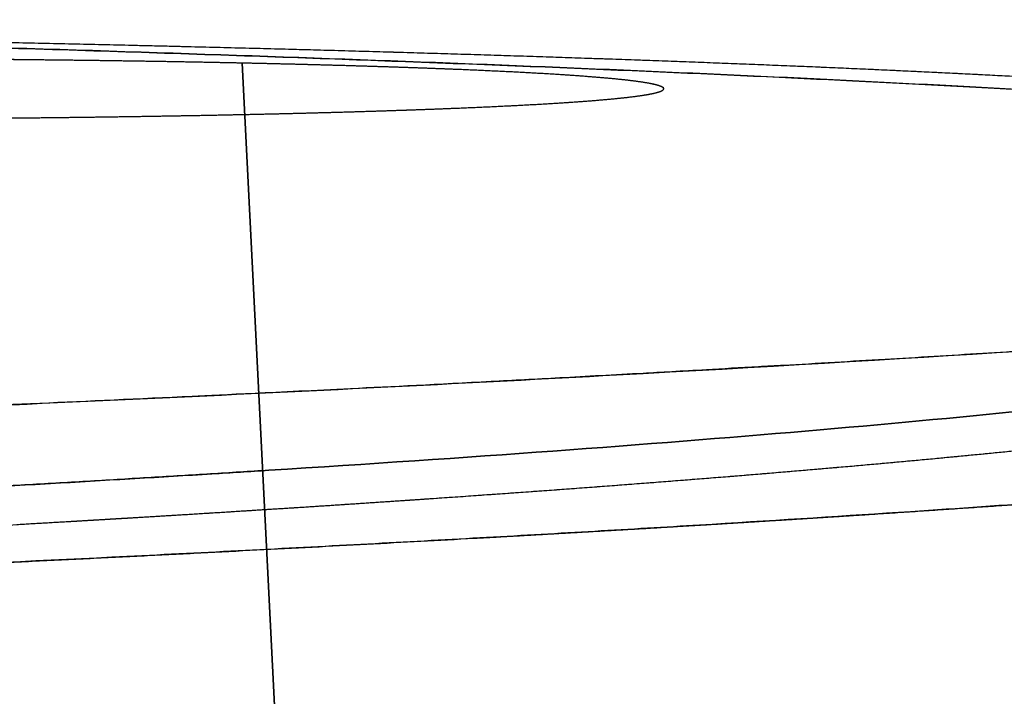
# Model space of a CAD drawing. Extents: x -247 to 247, y -4 to 793.
# Drawn here: x 197 to 221, y 382 to 399 of the extents above; entities that cross this region are included whole.
import ezdxf

# ---------------------------------------------------------------- set-up
doc = ezdxf.new("R2010")
doc.units = 0
doc.header["$MEASUREMENT"] = 0
doc.layers.add('AN002', color=7, linetype='CONTINUOUS')

msp = doc.modelspace()

# ---------------------------------------------------------------- linework, layer by layer
at = {"layer": 'AN002'}
for p, q in [((202.149, 397.611, -41.6213), (203.51, 370.588, -40.1512)), ((203.51, 370.588, -40.1512), (202.149, 397.611, -41.6213))]:
    msp.add_line(p, q, dxfattribs=at)
for points, knots in [([(163.557, 398.533, -14.1551), (168.396, 398.51, -14.8322), (173.105, 398.474, -15.917), (177.686, 398.424, -17.4095), (179.977, 398.399, -18.1541), (182.236, 398.371, -18.9999), (184.462, 398.339, -19.9469), (185.576, 398.323, -20.4205), (186.681, 398.306, -20.9198), (187.778, 398.288, -21.4449), (188.877, 398.271, -21.9709), (189.964, 398.252, -22.5217), (191.041, 398.233, -23.0971), (195.337, 398.156, -25.3967), (199.375, 398.067, -28.0396), (203.155, 397.967, -31.0258), (205.046, 397.917, -32.5178), (206.872, 397.864, -34.0958), (208.633, 397.808, -35.7599), (210.392, 397.752, -37.4217), (212.096, 397.693, -39.1833), (213.707, 397.631, -41.0073), (216.924, 397.509, -44.6517), (219.778, 397.379, -48.536), (222.269, 397.24, -52.6605), (223.516, 397.171, -54.7221), (224.671, 397.1, -56.8444), (225.734, 397.026, -59.0273), (226.797, 396.953, -61.2105), (227.768, 396.877, -63.4621), (228.625, 396.801, -65.73), (230.339, 396.649, -70.266), (231.625, 396.493, -74.9077), (232.482, 396.334, -79.6551), (232.912, 396.254, -82.0286), (233.233, 396.173, -84.429), (233.445, 396.092, -86.8562), (233.656, 396.01, -89.2836), (233.755, 395.928, -91.7329), (233.74, 395.846, -94.172)], [0, 0, 0, 0, 0.014453, 0.014453, 0.014453, 0.0216795, 0.0216795, 0.0216795, 0.0252928, 0.0252928, 0.0252928, 0.028906, 0.028906, 0.028906, 0.043359, 0.043359, 0.043359, 0.0505855, 0.0505855, 0.0505855, 0.057812, 0.057812, 0.057812, 0.072265, 0.072265, 0.072265, 0.0794915, 0.0794915, 0.0794915, 0.086718, 0.086718, 0.086718, 0.101171, 0.101171, 0.101171, 0.108398, 0.108398, 0.108398, 0.115624, 0.115624, 0.115624, 0.115624]), ([(238.664, 394.978, -94.1731), (238.68, 395.068, -91.5818), (238.576, 395.161, -88.9797), (238.353, 395.253, -86.401), (238.129, 395.346, -83.8224), (237.789, 395.438, -81.2724), (237.334, 395.531, -78.751), (236.426, 395.717, -73.7079), (235.063, 395.903, -68.7773), (233.247, 396.09, -63.9592), (232.338, 396.183, -61.5503), (231.309, 396.278, -59.1588), (230.182, 396.37, -56.84), (229.055, 396.463, -54.5215), (227.831, 396.554, -52.2675), (226.509, 396.644, -50.078), (223.868, 396.824, -45.6977), (220.841, 396.998, -41.5726), (217.43, 397.168, -37.7029), (215.722, 397.253, -35.766), (213.915, 397.337, -33.8955), (212.05, 397.417, -32.1311), (210.183, 397.498, -30.3642), (208.247, 397.576, -28.6888), (206.242, 397.651, -27.1049), (202.233, 397.803, -23.9347), (197.951, 397.944, -21.1294), (193.395, 398.075, -18.6889), (192.253, 398.108, -18.0782), (191.1, 398.14, -17.4938), (189.935, 398.171, -16.9355), (188.771, 398.202, -16.3784), (187.599, 398.233, -15.8485), (186.419, 398.262, -15.3461), (184.057, 398.321, -14.3414), (181.662, 398.376, -13.4442), (179.232, 398.428, -12.6545), (174.374, 398.532, -11.0718), (169.379, 398.623, -9.92217), (164.247, 398.699, -9.20578)], [0, 0, 0, 0, 0.0625, 0.0625, 0.0625, 0.125, 0.125, 0.125, 0.25, 0.25, 0.25, 0.3125, 0.3125, 0.3125, 0.375, 0.375, 0.375, 0.5, 0.5, 0.5, 0.5625, 0.5625, 0.5625, 0.625, 0.625, 0.625, 0.75, 0.75, 0.75, 0.78125, 0.78125, 0.78125, 0.8125, 0.8125, 0.8125, 0.875, 0.875, 0.875, 1, 1, 1, 1]), ([(194.972, 396.225, -82.8946), (195.369, 396.228, -82.8049), (195.928, 396.232, -82.6696), (196.639, 396.24, -82.4523), (197.349, 396.247, -82.2344), (198.211, 396.257, -81.934), (199.198, 396.272, -81.4969)], [0.25, 0.25, 0.25, 0.25, 0.28125, 0.28125, 0.28125, 0.3125, 0.3125, 0.3125, 0.3125]), ([(0, 386.498, -470.989), (7.47932, 386.498, -470.992), (14.9586, 386.498, -470.992), (22.4379, 386.498, -470.989), (26.9997, 386.497, -470.985), (31.5615, 386.497, -470.985), (36.1233, 386.497, -470.99), (37.8224, 386.497, -470.996), (39.5214, 386.497, -470.994), (41.2205, 386.498, -470.984), (44.7233, 386.498, -470.959), (48.226, 386.502, -470.858), (51.723, 386.509, -470.652), (55.1939, 386.514, -470.452), (58.6559, 386.525, -470.138), (62.1137, 386.537, -469.779), (65.5752, 386.55, -469.422), (69.0349, 386.562, -469.033), (72.473, 386.579, -468.503), (75.9337, 386.596, -467.97), (79.3725, 386.619, -467.292), (82.7948, 386.643, -466.545), (86.2641, 386.667, -465.787), (89.7165, 386.693, -464.956), (93.1434, 386.724, -464.03), (96.4728, 386.753, -463.128), (99.7767, 386.786, -462.141), (103.055, 386.822, -461.067), (109.693, 386.893, -458.896), (116.221, 386.975, -456.39), (122.6, 387.068, -453.547), (126.834, 387.13, -451.659), (131.002, 387.196, -449.623), (135.083, 387.267, -447.424), (139.106, 387.338, -445.256), (143.041, 387.413, -442.936), (146.887, 387.494, -440.466), (150.882, 387.578, -437.902), (154.767, 387.666, -435.184), (158.545, 387.759, -432.312), (164.159, 387.898, -428.044), (169.507, 388.048, -423.428), (174.539, 388.208, -418.487), (177.035, 388.287, -416.038), (179.45, 388.369, -413.514), (181.787, 388.454, -410.913), (184.114, 388.539, -408.325), (186.349, 388.628, -405.656), (188.521, 388.717, -402.936), (192.832, 388.896, -397.548), (196.958, 389.078, -392.023), (200.9, 389.264, -386.361), (204.858, 389.45, -380.673), (208.622, 389.642, -374.859), (212.192, 389.84, -368.919), (219.277, 390.23, -357.128), (225.576, 390.634, -344.857), (231.033, 391.053, -332.226), (234.18, 391.293, -324.945), (237.04, 391.539, -317.542), (239.619, 391.786, -310.042), (240.66, 391.886, -307.028), (241.649, 391.986, -303.998), (242.586, 392.086, -300.951), (243.369, 392.171, -298.4), (244.111, 392.255, -295.837), (244.853, 392.34, -293.273)], [0, 0, 0, 0, 0.0673566, 0.0673566, 0.0673566, 0.108439, 0.108439, 0.108439, 0.12374, 0.12374, 0.12374, 0.155286, 0.155286, 0.155286, 0.186591, 0.186591, 0.186591, 0.217923, 0.217923, 0.217923, 0.249462, 0.249462, 0.249462, 0.281433, 0.281433, 0.281433, 0.312489, 0.312489, 0.312489, 0.375379, 0.375379, 0.375379, 0.41712, 0.41712, 0.41712, 0.45826, 0.45826, 0.45826, 0.500974, 0.500974, 0.500974, 0.564484, 0.564484, 0.564484, 0.59596, 0.59596, 0.59596, 0.627313, 0.627313, 0.627313, 0.689437, 0.689437, 0.689437, 0.751841, 0.751841, 0.751841, 0.875781, 0.875781, 0.875781, 0.947236, 0.947236, 0.947236, 0.975956, 0.975956, 0.975956, 1, 1, 1, 1]), ([(231.033, 391.053, -332.226), (228.86, 390.886, -337.255), (226.758, 390.737, -341.758), (224.796, 390.605, -345.761), (224.206, 390.566, -346.963), (223.629, 390.527, -348.121), (223.065, 390.49, -349.236), (222.666, 390.464, -350.025), (222.274, 390.439, -350.791), (221.889, 390.415, -351.536), (221.481, 390.389, -352.327), (221.076, 390.362, -353.101), (220.69, 390.338, -353.834), (220.278, 390.313, -354.615), (219.877, 390.289, -355.369), (219.476, 390.263, -356.116), (219.042, 390.235, -356.921), (218.632, 390.211, -357.673), (218.243, 390.19, -358.383), (217.817, 390.166, -359.162), (217.395, 390.139, -359.925), (216.989, 390.115, -360.649), (216.541, 390.088, -361.45), (216.107, 390.061, -362.214), (215.708, 390.039, -362.912), (215.489, 390.027, -363.295), (215.279, 390.016, -363.662), (215.077, 390.005, -364.013), (214.619, 389.981, -364.81), (214.176, 389.954, -365.573), (213.774, 389.93, -366.257), (213.151, 389.894, -367.315), (212.624, 389.864, -368.203), (212.192, 389.84, -368.919)], [0.125, 0.125, 0.125, 0.125, 0.156212, 0.156212, 0.156212, 0.165593, 0.165593, 0.165593, 0.172252, 0.172252, 0.172252, 0.179302, 0.179302, 0.179302, 0.18682, 0.18682, 0.18682, 0.194915, 0.194915, 0.194915, 0.203745, 0.203745, 0.203745, 0.213554, 0.213554, 0.213554, 0.218947, 0.218947, 0.218947, 0.231135, 0.231135, 0.231135, 0.25, 0.25, 0.25, 0.25]), ([(212.192, 389.84, -368.919), (211.469, 389.801, -370.12), (210.772, 389.763, -371.263), (210.101, 389.726, -372.348), (209.504, 389.694, -373.313), (208.931, 389.663, -374.228), (208.383, 389.634, -375.093), (207.068, 389.566, -377.169), (205.891, 389.506, -378.975), (204.868, 389.455, -380.518), (203.01, 389.364, -383.32), (201.668, 389.301, -385.255), (200.9, 389.264, -386.361)], [0.25, 0.25, 0.25, 0.25, 0.257929, 0.257929, 0.257929, 0.264956, 0.264956, 0.264956, 0.281828, 0.281828, 0.281828, 0.3125, 0.3125, 0.3125, 0.3125]), ([(200.9, 389.264, -386.361), (198.238, 389.138, -390.184), (195.803, 389.03, -393.5), (193.657, 388.936, -396.337), (192.828, 388.9, -397.431), (192.041, 388.866, -398.457), (191.297, 388.833, -399.414), (190.285, 388.789, -400.716), (189.362, 388.752, -401.884), (188.521, 388.717, -402.936)], [0.3125, 0.3125, 0.3125, 0.3125, 0.345202, 0.345202, 0.345202, 0.35783, 0.35783, 0.35783, 0.375, 0.375, 0.375, 0.375]), ([(240.106, 388.213, -291.799), (236.22, 387.749, -305.609), (231.405, 387.299, -319.001), (225.692, 386.863, -331.987), (223.549, 386.699, -336.857), (221.28, 386.537, -341.67), (218.883, 386.377, -346.426), (217.286, 386.271, -349.596), (215.631, 386.165, -352.741), (213.919, 386.06, -355.86), (213.064, 386.008, -357.419), (212.194, 385.956, -358.972), (211.308, 385.904, -360.519), (210.425, 385.852, -362.066), (209.527, 385.8, -363.606), (208.615, 385.748, -365.14), (207.701, 385.697, -366.674), (206.773, 385.646, -368.201), (205.832, 385.594, -369.722), (203.949, 385.492, -372.763), (202.004, 385.391, -375.783), (200.013, 385.291, -378.758), (196.031, 385.091, -384.707), (191.858, 384.896, -390.493), (187.493, 384.707, -396.116), (185.309, 384.613, -398.925), (183.092, 384.519, -401.707), (180.787, 384.428, -404.413), (178.48, 384.338, -407.117), (176.081, 384.249, -409.744), (173.593, 384.164, -412.293), (171.106, 384.078, -414.844), (168.529, 383.995, -417.317), (165.861, 383.914, -419.713), (164.527, 383.874, -420.912), (163.171, 383.834, -422.09), (161.791, 383.795, -423.249), (160.409, 383.756, -424.409), (159.008, 383.718, -425.547), (157.587, 383.681, -426.662), (154.749, 383.606, -428.886), (151.858, 383.535, -431.011), (148.915, 383.467, -433.036), (143.028, 383.33, -437.087), (136.938, 383.207, -440.754), (130.643, 383.097, -444.037), (127.495, 383.042, -445.677), (124.298, 382.99, -447.224), (121.051, 382.941, -448.677), (114.558, 382.843, -451.586), (107.887, 382.757, -454.159), (101.029, 382.682, -456.379), (97.5994, 382.645, -457.489), (94.1439, 382.61, -458.509), (90.6779, 382.58, -459.423), (88.9448, 382.564, -459.879), (87.208, 382.55, -460.312), (85.4676, 382.536, -460.72), (83.7273, 382.522, -461.129), (81.984, 382.509, -461.519), (80.2379, 382.497, -461.89), (78.4921, 382.484, -462.264), (76.742, 382.473, -462.608), (74.9874, 382.462, -462.924), (73.2326, 382.451, -463.238), (71.4724, 382.442, -463.517), (69.7069, 382.434, -463.761), (67.941, 382.426, -464.003), (66.1715, 382.418, -464.221), (64.3984, 382.412, -464.415), (62.6254, 382.405, -464.61), (60.8505, 382.399, -464.793), (59.0737, 382.394, -464.963), (57.297, 382.388, -465.134), (55.5187, 382.382, -465.294), (53.7353, 382.378, -465.421), (51.9516, 382.374, -465.546), (50.1641, 382.371, -465.646), (48.3726, 382.368, -465.72), (46.5814, 382.366, -465.795), (44.7864, 382.364, -465.846), (42.9876, 382.363, -465.873), (41.1888, 382.362, -465.899), (39.3858, 382.362, -465.899), (37.5839, 382.362, -465.898), (33.9801, 382.362, -465.896), (30.3761, 382.362, -465.895), (26.7722, 382.362, -465.896), (17.8481, 382.362, -465.896), (8.92405, 382.362, -465.896), (0, 382.362, -465.896)], [0, 0, 0, 0, 0.13125, 0.13125, 0.13125, 0.180468, 0.180468, 0.180468, 0.213281, 0.213281, 0.213281, 0.229687, 0.229687, 0.229687, 0.246094, 0.246094, 0.246094, 0.2625, 0.2625, 0.2625, 0.295312, 0.295312, 0.295312, 0.360937, 0.360937, 0.360937, 0.39375, 0.39375, 0.39375, 0.426562, 0.426562, 0.426562, 0.459375, 0.459375, 0.459375, 0.475781, 0.475781, 0.475781, 0.492187, 0.492187, 0.492187, 0.525, 0.525, 0.525, 0.590625, 0.590625, 0.590625, 0.623437, 0.623437, 0.623437, 0.689062, 0.689062, 0.689062, 0.721875, 0.721875, 0.721875, 0.738281, 0.738281, 0.738281, 0.754687, 0.754687, 0.754687, 0.771094, 0.771094, 0.771094, 0.7875, 0.7875, 0.7875, 0.803906, 0.803906, 0.803906, 0.820312, 0.820312, 0.820312, 0.836719, 0.836719, 0.836719, 0.853125, 0.853125, 0.853125, 0.869531, 0.869531, 0.869531, 0.885937, 0.885937, 0.885937, 0.91875, 0.91875, 0.91875, 1, 1, 1, 1]), ([(221.73, 387.92, -300.517), (221.131, 387.859, -302.325), (220.302, 387.777, -304.776), (219.194, 387.674, -307.85), (218.084, 387.571, -310.923), (216.694, 387.446, -314.62), (214.946, 387.302, -318.906)], [0.0625, 0.0625, 0.0625, 0.0625, 0.09375, 0.09375, 0.09375, 0.125, 0.125, 0.125, 0.125]), ([(174.11, 385.94, -389.263), (178.277, 386.119, -383.989), (182.979, 386.329, -377.673), (187.975, 386.579, -370.173), (190.41, 386.701, -366.515), (192.914, 386.833, -362.575), (195.45, 386.975, -358.336), (196.125, 387.013, -357.209), (196.802, 387.051, -356.061), (197.479, 387.09, -354.891), (198.136, 387.128, -353.753), (198.804, 387.169, -352.583), (199.468, 387.209, -351.405), (200.111, 387.246, -350.262), (200.75, 387.284, -349.102), (201.397, 387.325, -347.911), (201.871, 387.354, -347.04), (202.344, 387.384, -346.158), (202.817, 387.414, -345.266)], [0.75, 0.75, 0.75, 0.75, 0.877775, 0.877775, 0.877775, 0.940086, 0.940086, 0.940086, 0.956666, 0.956666, 0.956666, 0.972787, 0.972787, 0.972787, 0.988485, 0.988485, 0.988485, 1, 1, 1, 1]), ([(206.946, 386.702, -336.774), (206.313, 386.658, -338.066), (205.675, 386.615, -339.347), (205.03, 386.572, -340.618), (204.198, 386.518, -342.26), (203.349, 386.463, -343.888), (202.496, 386.409, -345.496)], [0.1875, 0.1875, 0.1875, 0.1875, 0.201117, 0.201117, 0.201117, 0.21875, 0.21875, 0.21875, 0.21875])]:
    msp.add_open_spline(points, degree=3, knots=knots, dxfattribs=at)
for points, degree in [([(191.065, 398.233, -23.1101), (197.509, 398.117, -26.5584), (203.227, 397.965, -31.083)], 2), ([(193.395, 398.075, -18.6889), (195.908, 398.003, -20.0339), (198.177, 397.932, -21.4065), (200.207, 397.864, -22.7447)], 3), ([(200.207, 397.864, -22.7447), (202.401, 397.792, -24.1902), (204.41, 397.72, -25.6572), (206.242, 397.651, -27.1049)], 3), ([(203.227, 397.965, -31.083), (208.925, 397.813, -35.5908), (213.72, 397.631, -41.0225)], 2), ([(202.149, 397.611, -41.6213), (199.815, 397.661, -40.1462), (197.018, 397.7, -38.9855), (193.884, 397.717, -38.4459)], 3), ([(198.174, 397.678, -39.6271), (197.133, 397.691, -39.2273), (196.058, 397.701, -38.9313)], 2), ([(200.21, 397.648, -40.5267), (199.214, 397.664, -40.0269), (198.174, 397.678, -39.6271)], 2), ([(202.149, 397.611, -41.6213), (201.206, 397.631, -41.0264), (200.21, 397.648, -40.5267)], 2), ([(208.564, 397.406, -47.7139), (206.905, 397.485, -45.3603), (204.735, 397.556, -43.2525), (202.149, 397.611, -41.6213)], 3), ([(203.97, 397.568, -42.9005), (203.091, 397.591, -42.2162), (202.149, 397.611, -41.6213)], 2), ([(205.657, 397.519, -44.3519), (204.849, 397.545, -43.5848), (203.97, 397.568, -42.9005)], 2), ([(206.242, 397.651, -27.1049), (210.546, 397.489, -30.5061), (214.265, 397.325, -34.1132), (217.43, 397.168, -37.7029)], 3), ([(213.72, 397.631, -41.0225), (218.556, 397.447, -46.5003), (222.317, 397.237, -52.7402)], 2), ([(207.193, 397.465, -45.9615), (206.465, 397.493, -45.119), (205.657, 397.519, -44.3519)], 2), ([(208.564, 397.406, -47.7139), (207.922, 397.437, -46.804), (207.193, 397.465, -45.9615)], 2), ([(212.153, 397.135, -55.7961), (211.504, 397.232, -52.906), (210.279, 397.325, -50.1417), (208.564, 397.406, -47.7139)], 3), ([(209.756, 397.343, -49.5921), (209.206, 397.376, -48.6237), (208.564, 397.406, -47.7139)], 2), ([(210.757, 397.276, -51.5781), (210.305, 397.311, -50.5605), (209.756, 397.343, -49.5921)], 2), ([(211.559, 397.207, -53.6528), (211.209, 397.242, -52.5957), (210.757, 397.276, -51.5781)], 2), ([(212.153, 397.135, -55.7961), (211.908, 397.171, -54.7098), (211.559, 397.207, -53.6528)], 2), ([(212.369, 396.838, -64.6375), (212.892, 396.939, -61.6386), (212.788, 397.04, -58.6162), (212.153, 397.135, -55.7961)], 3), ([(212.533, 397.061, -57.9874), (212.397, 397.098, -56.8824), (212.153, 397.135, -55.7961)], 2), ([(212.697, 396.987, -60.2057), (212.67, 397.024, -59.0925), (212.533, 397.061, -57.9874)], 2), ([(217.43, 397.168, -37.7029), (221.044, 396.988, -41.7995), (224.141, 396.805, -46.1039), (226.731, 396.627, -50.4491)], 3), ([(209.18, 396.561, -72.892), (210.871, 396.65, -70.2251), (211.894, 396.746, -67.3767), (212.369, 396.838, -64.6375)], 3), ([(211.881, 396.765, -66.8083), (212.178, 396.801, -65.7348), (212.369, 396.838, -64.6375)], 2), ([(212.369, 396.838, -64.6375), (212.56, 396.875, -63.5401), (212.642, 396.912, -62.4295)], 2), ([(212.642, 396.912, -62.4295), (212.724, 396.949, -61.3189), (212.697, 396.987, -60.2057)], 2), ([(206.441, 396.443, -76.3976), (207.525, 396.481, -75.26), (208.431, 396.521, -74.0736), (209.18, 396.561, -72.892)], 3), ([(207.897, 396.5, -74.7119), (208.583, 396.529, -73.8334), (209.18, 396.561, -72.892)], 2), ([(209.18, 396.561, -72.892), (209.777, 396.592, -71.9507), (210.278, 396.626, -70.9556)], 2), ([(210.278, 396.626, -70.9556), (210.78, 396.659, -69.9605), (211.181, 396.694, -68.9211)], 2), ([(211.181, 396.694, -68.9211), (211.583, 396.729, -67.8818), (211.881, 396.765, -66.8083)], 2), ([(199.198, 396.272, -81.4969), (200.914, 396.297, -80.7336), (202.175, 396.324, -79.9313), (203.071, 396.345, -79.3031)], 3), ([(199.198, 396.272, -81.4969), (200.218, 396.287, -81.0447), (201.188, 396.305, -80.4949)], 2), ([(201.188, 396.305, -80.4949), (202.159, 396.324, -79.9451), (203.071, 396.345, -79.3031)], 2), ([(203.071, 396.345, -79.3031), (204.406, 396.377, -78.3628), (205.518, 396.41, -77.3663), (206.441, 396.443, -76.3976)], 3), ([(203.071, 396.345, -79.3031), (203.983, 396.367, -78.6611), (204.827, 396.391, -77.9329)], 2), ([(204.827, 396.391, -77.9329), (205.672, 396.416, -77.2048), (206.441, 396.443, -76.3976)], 2), ([(206.441, 396.443, -76.3976), (207.21, 396.47, -75.5904), (207.897, 396.5, -74.7119)], 2), ([(194.972, 396.225, -82.8946), (196.06, 396.233, -82.6496), (197.119, 396.245, -82.2994)], 2), ([(197.119, 396.245, -82.2994), (198.178, 396.257, -81.9491), (199.198, 396.272, -81.4969)], 2), ([(226.393, 389.418, -285.651), (220.766, 388.737, -306.331), (212.827, 388.04, -326.355), (202.817, 387.414, -345.266)], 3), ([(202.817, 387.414, -345.266), (212.827, 388.04, -326.355), (220.766, 388.737, -306.331), (226.393, 389.418, -285.651)], 3), ([(221.73, 387.92, -300.517), (218.649, 387.607, -309.826), (214.946, 387.302, -318.906)], 2), ([(202.817, 387.414, -345.266), (197.032, 387.047, -356.193), (190.283, 386.696, -366.65)], 2), ([(214.946, 387.302, -318.906), (211.77, 387.041, -326.685), (208.986, 386.842, -332.592), (206.946, 386.702, -336.774)], 3), ([(214.946, 387.302, -318.906), (211.249, 386.998, -327.972), (206.946, 386.702, -336.774)], 2), ([(217.848, 386.309, -348.46), (222.479, 386.612, -339.44), (226.502, 386.925, -330.129)], 2), ([(206.946, 386.702, -336.774), (205.884, 386.629, -338.945), (204.758, 386.555, -341.152)], 2), ([(203.636, 386.481, -343.328), (203.042, 386.443, -344.469), (202.496, 386.409, -345.496)], 2), ([(204.758, 386.555, -341.152), (204.205, 386.518, -342.237), (203.636, 386.481, -343.328)], 2), ([(198.962, 386.192, -351.944), (198.357, 386.156, -353.012), (197.747, 386.12, -354.075)], 2), ([(198.962, 386.192, -351.944), (198.69, 386.176, -352.423), (198.356, 386.156, -353.01)], 2), ([(200.16, 386.264, -349.804), (199.27, 386.21, -351.405), (198.962, 386.192, -351.944)], 2), ([(200.16, 386.264, -349.804), (199.591, 386.229, -350.831), (198.962, 386.192, -351.944)], 2), ([(202.496, 386.409, -345.496), (201.285, 386.332, -347.77), (200.492, 386.284, -349.202), (200.16, 386.264, -349.804)], 3), ([(201.337, 386.336, -347.654), (200.693, 386.296, -348.84), (200.16, 386.264, -349.804)], 2), ([(202.496, 386.409, -345.496), (201.975, 386.376, -346.478), (201.337, 386.336, -347.654)], 2), ([(215.504, 386.159, -352.933), (216.704, 386.234, -350.689), (217.848, 386.309, -348.46)], 2), ([(197.747, 386.12, -354.075), (197.487, 386.105, -354.527), (196.679, 386.057, -355.941), (195.267, 385.978, -358.3)], 3), ([(197.747, 386.12, -354.075), (197.132, 386.084, -355.146), (196.516, 386.049, -356.195)], 2), ([(198.356, 386.156, -353.01), (198.02, 386.136, -353.599), (197.747, 386.12, -354.075)], 2), ([(211.847, 385.936, -359.572), (212.488, 385.973, -358.442), (213.089, 386.01, -357.363)], 2), ([(213.089, 386.01, -357.363), (213.673, 386.045, -356.313), (214.29, 386.083, -355.18)], 2), ([(214.29, 386.083, -355.18), (214.904, 386.121, -354.055), (215.504, 386.159, -352.933)], 2), ([(184.662, 384.587, -399.708), (197.39, 385.121, -383.812), (207.96, 385.712, -366.234)], 2), ([(207.96, 385.712, -366.234), (209.238, 385.783, -364.108), (210.538, 385.859, -361.858)], 2), ([(210.538, 385.859, -361.858), (211.19, 385.897, -360.73), (211.847, 385.936, -359.572)], 2)]:
    msp.add_open_spline(points, degree=degree, dxfattribs=at)

doc.saveas('drawing.dxf')
